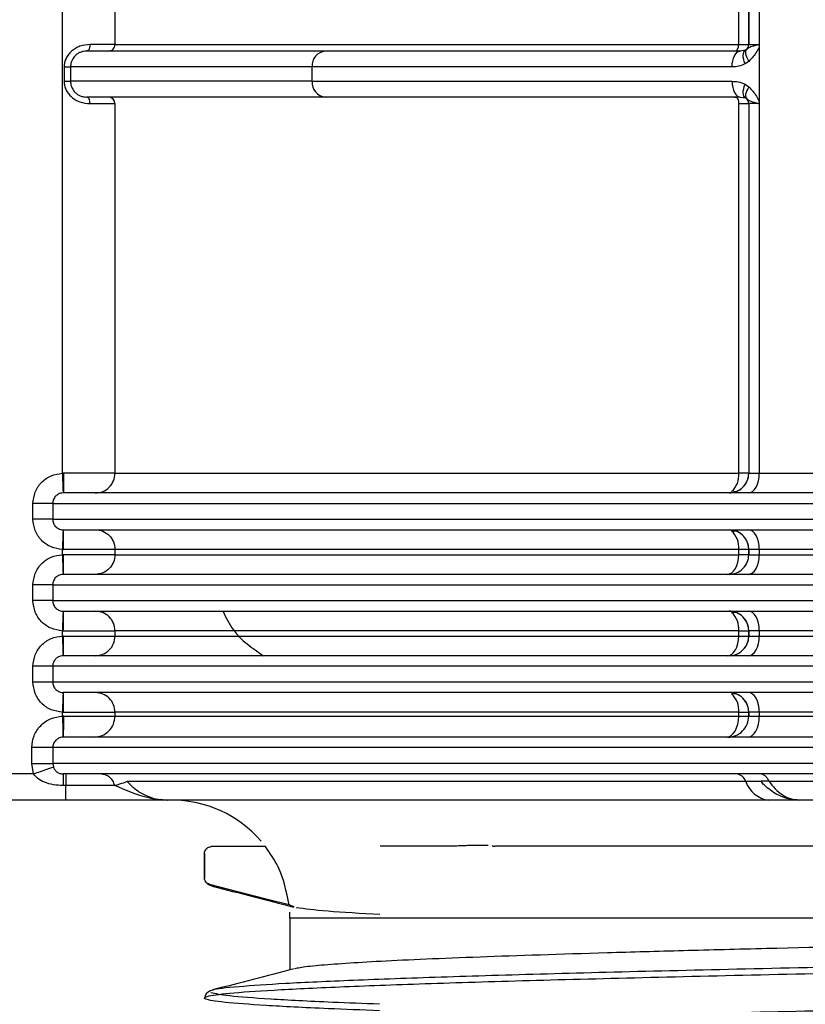
# Model space of a CAD drawing. Units: millimetres. Extents: x 5 to 292, y 5 to 415.
# Drawn here: x 33 to 39, y 176 to 183 of the extents above; entities that cross this region are included whole.
import ezdxf

# ---------------------------------------------------------------- set-up
doc = ezdxf.new("R2010")
doc.units = ezdxf.units.MM

msp = doc.modelspace()

# ---------------------------------------------------------------- linework, layer by layer
at = {"color": 7, "linetype": 'Continuous', "lineweight": 25}
for p, q in [((34.125, 183.2961), (34.125, 183.0461)), ((38.8764, 183.0461), (38.8764, 183.2961)), ((38.9529, 183.2961), (38.9529, 183.0461)), ((38.9529, 183.0461), (38.9529, 183.2961)), ((39.0335, 183.3111), (39.0335, 183.0307)), ((34.125, 183.0461), (38.8764, 183.0461)), ((38.8764, 183.0461), (38.9529, 183.0461)), ((38.9529, 183.0461), (39.0267, 183.0461)), ((38.9529, 183.0461), (38.9529, 183.0461)), ((39.0335, 183.0307), (39.0335, 182.6111)), ((38.9277, 183.0027), (38.8884, 182.9961)), ((38.9358, 183.0084), (38.9277, 183.0027)), ((33.7381, 182.8761), (33.7381, 182.7661)), ((33.7381, 182.8761), (33.7866, 182.8761)), ((33.7866, 182.8761), (33.7866, 182.7661)), ((38.826, 182.8761), (35.6271, 182.8761)), ((35.6271, 182.7661), (35.6271, 182.8761)), ((38.9538, 182.918), (38.9259, 182.8984)), ((35.6271, 182.7661), (38.826, 182.7661)), ((38.9259, 182.7437), (38.9538, 182.7242)), ((38.8884, 182.6461), (38.9277, 182.6395)), ((38.9277, 182.6395), (38.9358, 182.6338)), ((38.9286, 182.6469), (38.9391, 182.632)), ((34.125, 182.5961), (34.125, 179.7801)), ((38.8764, 182.5961), (38.9529, 182.5961)), ((38.8764, 179.7801), (38.8764, 182.5961)), ((39.0267, 182.5961), (38.9529, 182.5961)), ((38.9529, 182.5961), (38.9529, 179.7801)), ((38.9529, 182.5961), (38.9529, 182.5961)), ((38.9529, 182.5961), (38.9529, 179.7801)), ((39.0335, 182.6111), (39.0335, 179.7801)), ((34.125, 179.7801), (38.8764, 179.7801)), ((38.9529, 179.7801), (38.8764, 179.7801)), ((38.9529, 179.7801), (39.0335, 179.7801)), ((38.9529, 179.7801), (38.9529, 179.7801)), ((33.5006, 179.4301), (33.5006, 179.5501)), ((33.6506, 179.5501), (44.8067, 179.5501)), ((33.6506, 179.5501), (33.6506, 179.4301)), ((33.7253, 179.16), (33.7253, 179.2001)), ((38.8764, 179.2001), (34.125, 179.2001)), ((34.125, 179.2001), (34.125, 179.1601)), ((38.9529, 179.2001), (38.8764, 179.2001)), ((38.8764, 179.1601), (38.8764, 179.2001)), ((39.0335, 179.2001), (38.9529, 179.2001)), ((38.9529, 179.2001), (38.9529, 179.1601)), ((38.9529, 179.2001), (38.9529, 179.2001)), ((38.9529, 179.1601), (38.9529, 179.2001)), ((44.5744, 179.2001), (39.0335, 179.2001)), ((39.0335, 179.2001), (39.0335, 179.1601)), ((34.125, 179.1601), (38.8764, 179.1601)), ((38.9529, 179.1601), (38.8764, 179.1601)), ((38.9529, 179.1601), (39.0335, 179.1601)), ((38.9529, 179.1601), (38.9529, 179.1601)), ((39.0335, 179.1601), (44.5744, 179.1601)), ((33.5006, 178.8101), (33.5006, 178.9301)), ((33.6506, 178.9301), (44.8067, 178.9301)), ((33.6506, 178.9301), (33.6506, 178.8101)), ((33.7253, 178.54), (33.7253, 178.5801)), ((38.8764, 178.5801), (34.125, 178.5801)), ((34.125, 178.5801), (34.125, 178.5401)), ((34.125, 178.5401), (38.8764, 178.5401)), ((38.8764, 178.5801), (38.9529, 178.5801)), ((38.8764, 178.5401), (38.8764, 178.5801)), ((38.8764, 178.5401), (38.9529, 178.5401)), ((39.0335, 178.5801), (38.9529, 178.5801)), ((38.9529, 178.5801), (38.9529, 178.5401)), ((38.9529, 178.5801), (38.9529, 178.5801)), ((38.9529, 178.5401), (38.9529, 178.5801)), ((38.9529, 178.5401), (39.0335, 178.5401)), ((38.9529, 178.5401), (38.9529, 178.5401)), ((44.5744, 178.5801), (39.0335, 178.5801)), ((39.0335, 178.5801), (39.0335, 178.5401)), ((39.0335, 178.5401), (44.5744, 178.5401)), ((33.5006, 178.1901), (33.5006, 178.3101)), ((44.8067, 178.3101), (33.6506, 178.3101)), ((33.6506, 178.3101), (33.6506, 178.1901)), ((33.7253, 177.93), (33.7253, 177.9601)), ((38.8764, 177.9601), (34.125, 177.9601)), ((34.125, 177.9601), (34.125, 177.9301)), ((34.125, 177.9301), (38.8764, 177.9301)), ((38.8764, 177.9601), (38.9529, 177.9601)), ((38.8764, 177.9301), (38.8764, 177.9601)), ((38.8764, 177.9301), (38.9529, 177.9301)), ((39.0335, 177.9601), (38.9529, 177.9601)), ((38.9529, 177.9601), (38.9529, 177.9301)), ((38.9529, 177.9601), (38.9529, 177.9601)), ((38.9529, 177.9301), (38.9529, 177.9601)), ((38.9529, 177.9301), (39.0335, 177.9301)), ((38.9529, 177.9301), (38.9529, 177.9301)), ((44.5744, 177.9601), (39.0335, 177.9601)), ((39.0335, 177.9601), (39.0335, 177.9301)), ((39.0335, 177.9301), (44.5744, 177.9301)), ((33.7316, 177.7701), (33.7295, 177.7701)), ((33.491, 177.5701), (33.491, 177.6901)), ((44.7976, 177.6901), (33.6511, 177.6901)), ((33.6511, 177.6901), (33.6511, 177.5701)), ((33.5047, 177.4901), (33.491, 177.5701)), ((44.7976, 177.5701), (33.6511, 177.5701)), ((33.6511, 177.5701), (33.6557, 177.5434)), ((33.5047, 177.4901), (31.4458, 177.4901)), ((33.7507, 177.4012), (33.7295, 177.4012)), ((38.9302, 177.4329), (34.2193, 177.4329)), ((43.5015, 177.4329), (39.1083, 177.4329)), ((33.7504, 177.2901), (31.4454, 177.2901)), ((34.4971, 177.2902), (34.4726, 177.2939)), ((41.4586, 176.9387), (37.0176, 176.9387)), ((34.8071, 176.8841), (34.8071, 176.6947)), ((35.2726, 176.9361), (34.8591, 176.9361)), ((34.8898, 176.6368), (34.8977, 176.6347)), ((35.491, 176.4766), (35.4514, 176.4916)), ((35.4571, 176.3901), (35.4571, 175.9969)), ((34.8747, 175.8424), (34.8772, 175.8451))]:
    msp.add_line(p, q, dxfattribs=at)
at = {"color": 8, "linetype": 'Continuous', "lineweight": 25}
for p, q in [((34.4827, 177.2924), (34.5253, 177.2901)), ((36.7025, 176.9387), (36.146, 176.9387)), ((34.8446, 176.6485), (34.8898, 176.6368)), ((44.3537, 176.3901), (35.4571, 176.3901))]:
    msp.add_line(p, q, dxfattribs=at)
at = {"color": 7, "linetype": 'Continuous', "lineweight": 25, "flags": 128}
for points in [[(38.8476, 182.9961), (38.8532, 182.997), (38.8586, 182.9999), (38.8636, 183.0045), (38.8679, 183.0107), (38.8715, 183.0183), (38.8742, 183.0269), (38.8758, 183.0363), (38.8764, 183.0461)], [(38.826, 182.8761), (38.8272, 182.8995), (38.8307, 182.922), (38.8365, 182.9427), (38.8442, 182.9609), (38.8537, 182.9759), (38.8645, 182.9869), (38.8762, 182.9938), (38.8884, 182.9961)], [(38.9259, 182.8984), (38.9193, 182.9161), (38.9146, 182.9332), (38.9117, 182.9494), (38.9109, 182.9643), (38.9122, 182.9773), (38.9155, 182.9883), (38.9207, 182.9968), (38.9277, 183.0027)], [(38.9358, 183.0084), (38.9311, 183.0024), (38.9284, 182.9944), (38.9277, 182.9847), (38.9291, 182.9733), (38.9325, 182.9607), (38.9379, 182.947), (38.945, 182.9326), (38.9538, 182.918)], [(38.826, 182.7661), (38.8272, 182.7427), (38.8307, 182.7202), (38.8365, 182.6994), (38.8442, 182.6812), (38.8537, 182.6663), (38.8645, 182.6552), (38.8762, 182.6484), (38.8884, 182.6461)], [(38.9277, 182.6395), (38.9207, 182.6454), (38.9155, 182.6539), (38.9122, 182.6648), (38.9109, 182.6779), (38.9117, 182.6927), (38.9146, 182.709), (38.9193, 182.7261), (38.9259, 182.7437)], [(38.9538, 182.7242), (38.945, 182.7095), (38.9379, 182.6952), (38.9325, 182.6815), (38.9291, 182.6688), (38.9277, 182.6575), (38.9284, 182.6477), (38.9311, 182.6397), (38.9358, 182.6338)], [(33.9351, 182.5961), (33.9346, 182.6058), (33.9331, 182.6152), (33.9307, 182.6239), (33.9275, 182.6314), (33.9235, 182.6377), (33.919, 182.6423), (33.9141, 182.6451), (33.909, 182.6461)], [(38.8476, 182.6461), (38.8532, 182.6451), (38.8586, 182.6423), (38.8636, 182.6377), (38.8679, 182.6314), (38.8715, 182.6239), (38.8742, 182.6152), (38.8758, 182.6058), (38.8764, 182.5961)], [(38.9506, 179.6301), (38.9668, 179.633), (38.9823, 179.6415), (38.9967, 179.6554), (39.0092, 179.674), (39.0195, 179.6967), (39.0272, 179.7227), (39.0319, 179.7508), (39.0335, 179.7801)], [(39.0335, 179.2001), (39.0319, 179.2293), (39.0272, 179.2575), (39.0195, 179.2834), (39.0092, 179.3061), (38.9967, 179.3248), (38.9823, 179.3387), (38.9668, 179.3472), (38.9506, 179.3501)], [(38.7901, 179.0101), (38.807, 179.013), (38.8231, 179.0215), (38.838, 179.0354), (38.8511, 179.054), (38.8618, 179.0767), (38.8698, 179.1027), (38.8747, 179.1308), (38.8764, 179.1601)], [(38.9506, 179.0101), (38.9668, 179.013), (38.9823, 179.0215), (38.9967, 179.0354), (39.0092, 179.054), (39.0195, 179.0767), (39.0272, 179.1027), (39.0319, 179.1308), (39.0335, 179.1601)], [(39.0335, 178.5801), (39.0319, 178.6093), (39.0272, 178.6375), (39.0195, 178.6634), (39.0092, 178.6861), (38.9967, 178.7048), (38.9823, 178.7187), (38.9668, 178.7272), (38.9506, 178.7301)], [(38.7901, 178.3901), (38.807, 178.393), (38.8231, 178.4015), (38.838, 178.4154), (38.8511, 178.434), (38.8618, 178.4567), (38.8698, 178.4827), (38.8747, 178.5108), (38.8764, 178.5401)], [(38.9506, 178.3901), (38.9668, 178.393), (38.9823, 178.4015), (38.9967, 178.4154), (39.0092, 178.434), (39.0195, 178.4567), (39.0272, 178.4827), (39.0319, 178.5108), (39.0335, 178.5401)], [(39.0335, 177.9601), (39.0319, 177.9893), (39.0272, 178.0175), (39.0195, 178.0434), (39.0092, 178.0661), (38.9967, 178.0848), (38.9823, 178.0987), (38.9668, 178.1072), (38.9506, 178.1101)], [(38.7844, 177.7701), (38.8023, 177.7732), (38.8196, 177.7823), (38.8355, 177.797), (38.8494, 177.8169), (38.8609, 177.8412), (38.8694, 177.8689), (38.8746, 177.8989), (38.8764, 177.9301)], [(38.9451, 177.7701), (38.9623, 177.7732), (38.9789, 177.7823), (38.9942, 177.797), (39.0076, 177.8169), (39.0186, 177.8412), (39.0268, 177.8689), (39.0318, 177.8989), (39.0335, 177.9301)], [(34.8071, 176.6968), (34.8071, 176.7804), (34.8071, 176.8841)], [(35.4514, 176.4916), (35.286, 176.5343), (35.1207, 176.5771), (34.8446, 176.6485)]]:
    msp.add_lwpolyline(points, dxfattribs=at)
at = {"color": 7, "linetype": 'Continuous', "lineweight": 25}
for centre, radius, start, end in [((34.075, 183.046), 0.0499, 270.07215, 0.07317), ((38.9029, 183.0461), 0.05, 299.70721, 0.00362), ((38.9029, 183.0461), 0.05, 311.08732, 0.00395), ((35.7384, 182.8849), 0.1117, 95.40347, 184.53785), ((35.7384, 182.7572), 0.1117, 175.46215, 264.59653), ((34.075, 182.5961), 0.0499, 359.93024, 89.92785), ((38.9029, 182.5961), 0.05, 359.99979, 60.29279), ((38.9029, 182.5961), 0.05, 359.99947, 48.91268), ((38.8029, 179.7801), 0.15, 270.00012, 0.00045), ((38.8029, 179.2001), 0.15, 0.00069, 89.99874), ((38.8029, 179.1601), 0.15, 269.999, 0.00043), ((38.8029, 179.1601), 0.15, 269.99993, 0.00007), ((38.8029, 178.5801), 0.15, 0.00021, 90.00035), ((38.8029, 178.5401), 0.15, 270.00012, 0.00045), ((38.8029, 178.5401), 0.15, 270.00155, 359.99959), ((38.8029, 177.9601), 0.15, 359.99955, 89.99988), ((38.7929, 177.9301), 0.16, 269.99924, 0.00103), ((38.7929, 177.9301), 0.16, 269.99897, 0.00103), ((38.849, 177.4048), 0.086, 19.10462, 82.79961), ((39.1332, 177.5033), 0.2149, 199.10801, 262.79694), ((34.5571, 176.3901), 0.9, 40.79043, 90), ((34.5571, 176.3901), 0.9, 0, 2.91533)]:
    msp.add_arc(centre, radius, start, end, dxfattribs=at)
at = {"color": 8, "linetype": 'Continuous', "lineweight": 25}
for centre, radius, start, end in [((38.7178, 179.7617), 0.1596, 310.54399, 6.62054), ((38.8029, 179.7801), 0.15, 291.41701, 359.99956), ((38.7178, 179.2185), 0.1597, 353.39315, 49.42983), ((38.8029, 179.2001), 0.15, 359.99115, 68.61257), ((38.7179, 178.5985), 0.1596, 353.37575, 49.44806), ((38.8029, 178.5801), 0.15, 359.99079, 68.61407), ((38.7178, 177.9785), 0.1596, 353.37553, 49.44745), ((38.8029, 177.9601), 0.15, 359.99115, 68.61257)]:
    msp.add_arc(centre, radius, start, end, dxfattribs=at)
at = {"color": 7, "linetype": 'Continuous', "lineweight": 25}
for points, knots in [([(33.7253, 179.78), (33.725, 181.7737), (33.7245, 184.3931), (33.7258, 187.0146), (33.7254, 187.6591), (33.7251, 187.9079), (33.7211, 188.3967), (33.7484, 188.868), (33.7624, 189.1095)], [0, 0, 0, 0, 0.641042, 0.842232, 0.842897, 0.848249, 0.922252, 1, 1, 1, 1]), ([(33.9351, 183.0461), (33.9093, 183.0439), (33.872, 183.0407), (33.8239, 183.0181), (33.7941, 182.9968), (33.7695, 182.9708), (33.7517, 182.9412), (33.7402, 182.9093), (33.7388, 182.8871), (33.7381, 182.8761)], [0, 0, 0, 0, 0.290069, 0.419666, 0.544256, 0.662852, 0.777563, 0.889668, 1, 1, 1, 1]), ([(33.9351, 183.0461), (33.9348, 183.0398), (33.9342, 183.0301), (33.931, 183.0185), (33.9276, 183.0105), (33.9234, 183.004), (33.9173, 182.9978), (33.9123, 182.9967), (33.909, 182.9961)], [0, 0, 0, 0, 0.239461, 0.368361, 0.500011, 0.631639, 0.760543, 1, 1, 1, 1]), ([(34.125, 183.0461), (34.121, 183.0461), (34.1128, 183.0461), (34.0737, 183.0461), (34.0154, 183.0461), (33.9619, 183.0461), (33.9351, 183.0461)], [0, 0, 0, 0, 0.233855, 0.482675, 0.740523, 1, 1, 1, 1]), ([(39.0267, 183.0461), (39.0267, 183.046), (39.0264, 183.0455), (39.025, 183.0447), (39.0119, 183.0392), (38.9816, 183.034), (38.953, 183.0224), (38.941, 183.0126), (38.9358, 183.0084)], [0, 0, 0, 0, 0.0016555, 0.0098052, 0.0296635, 0.2960653, 0.6956423, 1, 1, 1, 1]), ([(39.0335, 183.0307), (39.0274, 183.0182), (39.0066, 182.9756), (38.9757, 182.9418), (38.9538, 182.918)], [0, 0, 0, 0, 0.292757, 1, 1, 1, 1]), ([(39.0267, 183.0461), (39.0279, 183.0452), (39.03, 183.0437), (39.0323, 183.0401), (39.0333, 183.0356), (39.0334, 183.0324), (39.0335, 183.0307)], [0, 0, 0, 0, 0.265503, 0.481849, 0.719784, 1, 1, 1, 1]), ([(33.909, 182.9961), (33.901, 182.9957), (33.8857, 182.9949), (33.8619, 182.9879), (33.84, 182.9765), (33.8171, 182.9581), (33.7994, 182.9331), (33.7885, 182.9036), (33.7872, 182.8857), (33.7866, 182.8761)], [0, 0, 0, 0, 0.150864, 0.292842, 0.414022, 0.539408, 0.735173, 0.858944, 1, 1, 1, 1]), ([(35.7279, 182.9961), (35.4717, 182.9961), (34.9572, 182.9961), (34.4134, 182.9961), (34.0345, 182.9961), (33.9507, 182.9961), (33.909, 182.9961)], [0, 0, 0, 0, 0.248908, 0.5, 0.751092, 1, 1, 1, 1]), ([(38.8884, 182.9961), (38.5789, 182.9961), (37.9579, 182.9961), (37.1216, 182.9961), (36.3608, 182.9961), (35.9384, 182.9961), (35.7279, 182.9961)], [0, 0, 0, 0, 0.2492064, 0.5000001, 0.7507937, 1, 1, 1, 1]), ([(38.9399, 183.0114), (38.9382, 183.0092), (38.9341, 183.0041), (38.9306, 182.9985), (38.9286, 182.9953)], [0, 0, 0, 0, 0.4216516, 1, 1, 1, 1]), ([(35.6271, 182.8761), (35.3648, 182.8761), (34.8403, 182.8761), (34.2895, 182.8761), (33.9077, 182.8761), (33.8269, 182.8761), (33.7866, 182.8761)], [0, 0, 0, 0, 0.25, 0.5, 0.75, 1, 1, 1, 1]), ([(38.9259, 182.8984), (38.9101, 182.8914), (38.8778, 182.8771), (38.8434, 182.8764), (38.826, 182.8761)], [0, 0, 0, 0, 0.49165, 1, 1, 1, 1]), ([(33.7381, 182.7661), (33.7388, 182.7551), (33.7402, 182.7329), (33.7517, 182.701), (33.7695, 182.6714), (33.7941, 182.6454), (33.8239, 182.624), (33.872, 182.6015), (33.9093, 182.5983), (33.9351, 182.5961)], [0, 0, 0, 0, 0.110322, 0.222446, 0.337135, 0.455749, 0.580311, 0.709923, 1, 1, 1, 1]), ([(33.7381, 182.7661), (33.7442, 182.7661), (33.7567, 182.7661), (33.7727, 182.7661), (33.7839, 182.7661), (33.7857, 182.7661), (33.7866, 182.7661)], [0, 0, 0, 0, 0.243615, 0.503618, 0.761605, 1, 1, 1, 1]), ([(35.6271, 182.7661), (35.3648, 182.7661), (34.8403, 182.7661), (34.2895, 182.7661), (33.9077, 182.7661), (33.8269, 182.7661), (33.7866, 182.7661)], [0, 0, 0, 0, 0.25, 0.5, 0.75, 1, 1, 1, 1]), ([(33.7866, 182.7661), (33.7872, 182.7565), (33.7885, 182.7385), (33.7994, 182.7091), (33.8171, 182.684), (33.84, 182.6656), (33.8619, 182.6542), (33.8857, 182.6472), (33.901, 182.6465), (33.909, 182.6461)], [0, 0, 0, 0, 0.141042, 0.264795, 0.460593, 0.585948, 0.707155, 0.849078, 1, 1, 1, 1]), ([(38.826, 182.7661), (38.8414, 182.7658), (38.8757, 182.7653), (38.9081, 182.7514), (38.9259, 182.7437)], [0, 0, 0, 0, 0.4494069, 1, 1, 1, 1]), ([(38.9538, 182.7242), (38.9746, 182.7018), (39.0058, 182.6682), (39.0266, 182.6253), (39.0335, 182.6111)], [0, 0, 0, 0, 0.668057, 1, 1, 1, 1]), ([(35.7279, 182.6461), (35.4717, 182.6461), (34.9572, 182.6461), (34.4134, 182.6461), (34.0344, 182.6461), (33.9507, 182.6461), (33.909, 182.6461)], [0, 0, 0, 0, 0.248908, 0.5, 0.751092, 1, 1, 1, 1]), ([(38.8884, 182.6461), (38.5789, 182.6461), (37.9579, 182.6461), (37.1216, 182.6461), (36.3608, 182.6461), (35.9384, 182.6461), (35.7279, 182.6461)], [0, 0, 0, 0, 0.2492064, 0.5000001, 0.7507937, 1, 1, 1, 1]), ([(33.9351, 182.5961), (33.9619, 182.5961), (34.0154, 182.5961), (34.0737, 182.5961), (34.1128, 182.5961), (34.121, 182.5961), (34.125, 182.5961)], [0, 0, 0, 0, 0.259478, 0.517325, 0.766145, 1, 1, 1, 1]), ([(38.9358, 182.6338), (38.948, 182.625), (38.9645, 182.6132), (39.003, 182.6042), (39.0179, 182.5998), (39.0235, 182.5986), (39.0257, 182.5973), (39.0264, 182.5965), (39.0267, 182.5961)], [0, 0, 0, 0, 0.645314, 0.871016, 0.950702, 0.979842, 0.990563, 1, 1, 1, 1]), ([(39.0335, 182.6111), (39.0334, 182.6094), (39.0334, 182.6061), (39.032, 182.6016), (39.0298, 182.5981), (39.0277, 182.5967), (39.0267, 182.5961)], [0, 0, 0, 0, 0.2842194, 0.53468, 0.7723226, 1, 1, 1, 1]), ([(33.5006, 179.5501), (33.5039, 179.5797), (33.5106, 179.639), (33.5622, 179.7143), (33.6364, 179.7678), (33.6956, 179.7759), (33.7253, 179.78)], [0, 0, 0, 0, 0.2494595, 0.4993409, 0.7495687, 1, 1, 1, 1]), ([(33.7341, 179.7801), (33.7326, 179.7801), (33.7297, 179.78), (33.7268, 179.78), (33.7253, 179.78)], [0, 0, 0, 0, 0.501125, 1, 1, 1, 1]), ([(33.7253, 179.78), (33.7256, 179.769), (33.7261, 179.7476), (33.7271, 179.7103), (33.7281, 179.6779), (33.729, 179.6539), (33.7298, 179.6352), (33.7302, 179.6321), (33.7305, 179.6301)], [0, 0, 0, 0, 0.140346, 0.273557, 0.500079, 0.631664, 0.760531, 1, 1, 1, 1]), ([(33.7341, 179.7801), (33.7341, 179.7669), (33.734, 179.7409), (33.7336, 179.7053), (33.7331, 179.6762), (33.7323, 179.6502), (33.7314, 179.633), (33.7308, 179.6309), (33.7305, 179.6301)], [0, 0, 0, 0, 0.167502, 0.332063, 0.486704, 0.626183, 0.849238, 1, 1, 1, 1]), ([(34.125, 179.7801), (34.1167, 179.7801), (34.0996, 179.7801), (34.0083, 179.7801), (33.8806, 179.7801), (33.7818, 179.7801), (33.7341, 179.7801)], [0, 0, 0, 0, 0.24013, 0.498456, 0.757637, 1, 1, 1, 1]), ([(33.9754, 179.6301), (33.995, 179.6323), (34.0342, 179.6368), (34.0836, 179.6715), (34.1182, 179.7211), (34.1227, 179.7604), (34.125, 179.7801)], [0, 0, 0, 0, 0.2500007, 0.5000002, 0.7500019, 1, 1, 1, 1]), ([(39.0335, 179.7801), (39.4546, 179.7801), (40.2967, 179.7801), (41.673, 179.7801), (43.1023, 179.7801), (44.0837, 179.7801), (44.5744, 179.7801)], [0, 0, 0, 0, 0.25, 0.5, 0.75, 1, 1, 1, 1]), ([(38.8377, 179.6404), (38.8413, 179.6404), (38.8492, 179.6404), (38.8561, 179.6404), (38.8571, 179.6404), (38.8576, 179.6404)], [0, 0, 0, 0, 0.306867, 0.658437, 1, 1, 1, 1]), ([(33.7305, 179.6301), (33.724, 179.6296), (33.7118, 179.6286), (33.6918, 179.621), (33.6713, 179.6061), (33.654, 179.5808), (33.6517, 179.5601), (33.6506, 179.5501)], [0, 0, 0, 0, 0.156036, 0.292851, 0.507971, 0.759927, 1, 1, 1, 1]), ([(44.7213, 179.6301), (44.2769, 179.6301), (43.3762, 179.6301), (42.037, 179.6301), (40.7058, 179.6301), (39.414, 179.6301), (38.1936, 179.6301), (37.0816, 179.6301), (36.1035, 179.6301), (35.2804, 179.6301), (34.6286, 179.6301), (34.155, 179.6301), (33.8415, 179.6301), (33.7672, 179.6301), (33.7305, 179.6301)], [0, 0, 0, 0, 0.07836, 0.158837, 0.241291, 0.326712, 0.413007, 0.5, 0.586988, 0.673282, 0.758709, 0.841158, 0.921637, 1, 1, 1, 1]), ([(33.6506, 179.5501), (33.6476, 179.5501), (33.6415, 179.5501), (33.6065, 179.5501), (33.5578, 179.5501), (33.5196, 179.5501), (33.5006, 179.5501)], [0, 0, 0, 0, 0.25, 0.500001, 0.750001, 1, 1, 1, 1]), ([(33.6506, 179.4301), (33.6476, 179.4301), (33.6415, 179.4301), (33.6065, 179.4301), (33.5578, 179.4301), (33.5196, 179.4301), (33.5006, 179.4301)], [0, 0, 0, 0, 0.25, 0.500001, 0.750001, 1, 1, 1, 1]), ([(33.7253, 179.2001), (33.6956, 179.2042), (33.6364, 179.2124), (33.5622, 179.2658), (33.5106, 179.3411), (33.5039, 179.4004), (33.5006, 179.4301)], [0, 0, 0, 0, 0.250447, 0.500593, 0.75041, 1, 1, 1, 1]), ([(33.6506, 179.4301), (33.6517, 179.42), (33.654, 179.3994), (33.6713, 179.374), (33.6919, 179.3591), (33.7118, 179.3515), (33.724, 179.3506), (33.7305, 179.3501)], [0, 0, 0, 0, 0.240099, 0.492096, 0.707284, 0.844047, 1, 1, 1, 1]), ([(33.6506, 179.4301), (33.6908, 179.4301), (33.7711, 179.4301), (34.1141, 179.4301), (34.6142, 179.4301), (35.2801, 179.4301), (36.0972, 179.4301), (37.0545, 179.4301), (38.1371, 179.4301), (39.3287, 179.4301), (40.6112, 179.4301), (41.9654, 179.4301), (43.3701, 179.4301), (44.3278, 179.4301), (44.8067, 179.4301)], [0, 0, 0, 0, 0.083333, 0.166667, 0.25, 0.333333, 0.416667, 0.5, 0.583333, 0.666667, 0.75, 0.833333, 0.916667, 1, 1, 1, 1]), ([(33.7305, 179.3501), (33.7303, 179.3481), (33.7299, 179.345), (33.7292, 179.3263), (33.7282, 179.3043), (33.7272, 179.2748), (33.7262, 179.2382), (33.7256, 179.2135), (33.7253, 179.2001)], [0, 0, 0, 0, 0.239364, 0.368211, 0.499795, 0.684994, 0.830006, 1, 1, 1, 1]), ([(33.7305, 179.3501), (33.7672, 179.3501), (33.8415, 179.3501), (34.155, 179.3501), (34.6286, 179.3501), (35.2804, 179.3501), (36.1035, 179.3501), (37.0816, 179.3501), (38.1936, 179.3501), (39.414, 179.3501), (40.7058, 179.3501), (42.037, 179.3501), (43.3762, 179.3501), (44.2769, 179.3501), (44.7213, 179.3501)], [0, 0, 0, 0, 0.078363, 0.158842, 0.241291, 0.326718, 0.413012, 0.5, 0.586993, 0.673288, 0.758709, 0.841163, 0.92164, 1, 1, 1, 1]), ([(33.7341, 179.2001), (33.7341, 179.2102), (33.7341, 179.2308), (33.7338, 179.2606), (33.7334, 179.2883), (33.7328, 179.3186), (33.7318, 179.3447), (33.7309, 179.3484), (33.7305, 179.3501)], [0, 0, 0, 0, 0.128994, 0.262565, 0.397815, 0.531583, 0.782211, 1, 1, 1, 1]), ([(33.9754, 179.3501), (33.995, 179.3478), (34.0342, 179.3433), (34.0836, 179.3086), (34.1182, 179.259), (34.1227, 179.2197), (34.125, 179.2001)], [0, 0, 0, 0, 0.250004, 0.499998, 0.750001, 1, 1, 1, 1]), ([(38.8576, 179.3397), (38.8572, 179.3397), (38.8562, 179.3397), (38.8487, 179.3397), (38.8373, 179.3397), (38.8268, 179.3397), (38.8216, 179.3397)], [0, 0, 0, 0, 0.24639, 0.5, 0.753614, 1, 1, 1, 1]), ([(33.7253, 179.2001), (33.7268, 179.2001), (33.7297, 179.2001), (33.7326, 179.2001), (33.7341, 179.2001)], [0, 0, 0, 0, 0.49896, 1, 1, 1, 1]), ([(34.125, 179.2001), (34.1162, 179.2001), (34.0986, 179.2001), (34.0073, 179.2001), (33.8819, 179.2001), (33.7834, 179.2001), (33.7341, 179.2001)], [0, 0, 0, 0, 0.250016, 0.500004, 0.749992, 1, 1, 1, 1]), ([(33.5006, 178.9301), (33.5039, 178.9597), (33.5106, 179.019), (33.5622, 179.0943), (33.6364, 179.1478), (33.6956, 179.1559), (33.7253, 179.16)], [0, 0, 0, 0, 0.249467, 0.49934, 0.749572, 1, 1, 1, 1]), ([(33.7341, 179.1601), (33.7326, 179.1601), (33.7297, 179.16), (33.7268, 179.16), (33.7253, 179.16)], [0, 0, 0, 0, 0.501125, 1, 1, 1, 1]), ([(33.7253, 179.16), (33.7256, 179.149), (33.7261, 179.1276), (33.7271, 179.0903), (33.7281, 179.0579), (33.729, 179.0339), (33.7298, 179.0152), (33.7302, 179.0121), (33.7305, 179.0101)], [0, 0, 0, 0, 0.1403474, 0.273548, 0.500072, 0.6316584, 0.7605261, 1, 1, 1, 1]), ([(33.7305, 179.0101), (33.7309, 179.0118), (33.7318, 179.0155), (33.7328, 179.0415), (33.7334, 179.0719), (33.7338, 179.0995), (33.7341, 179.1294), (33.7341, 179.15), (33.7341, 179.1601)], [0, 0, 0, 0, 0.217781, 0.468411, 0.602182, 0.737433, 0.871006, 1, 1, 1, 1]), ([(34.125, 179.1601), (34.1167, 179.1601), (34.0996, 179.1601), (34.0083, 179.1601), (33.8806, 179.1601), (33.7818, 179.1601), (33.7341, 179.1601)], [0, 0, 0, 0, 0.24013, 0.498456, 0.757637, 1, 1, 1, 1]), ([(34.125, 179.1601), (34.1227, 179.1404), (34.1182, 179.1011), (34.0836, 179.0515), (34.0342, 179.0168), (33.995, 179.0123), (33.9754, 179.0101)], [0, 0, 0, 0, 0.25, 0.500003, 0.749998, 1, 1, 1, 1]), ([(33.7305, 179.0101), (33.724, 179.0096), (33.7118, 179.0086), (33.6918, 179.001), (33.6713, 178.9861), (33.654, 178.9608), (33.6517, 178.9401), (33.6506, 178.9301)], [0, 0, 0, 0, 0.1560369, 0.2928504, 0.5079536, 0.7599067, 1, 1, 1, 1]), ([(44.7213, 179.0101), (44.2769, 179.0101), (43.3762, 179.0101), (42.037, 179.0101), (40.7058, 179.0101), (39.414, 179.0101), (38.1936, 179.0101), (37.0816, 179.0101), (36.1035, 179.0101), (35.2804, 179.0101), (34.6286, 179.0101), (34.155, 179.0101), (33.8415, 179.0101), (33.7672, 179.0101), (33.7305, 179.0101)], [0, 0, 0, 0, 0.07836, 0.158837, 0.241291, 0.326712, 0.413007, 0.5, 0.586988, 0.673282, 0.758709, 0.841158, 0.921637, 1, 1, 1, 1]), ([(33.6506, 178.9301), (33.6476, 178.9301), (33.6415, 178.9301), (33.6065, 178.9301), (33.5578, 178.9301), (33.5196, 178.9301), (33.5006, 178.9301)], [0, 0, 0, 0, 0.25, 0.500001, 0.750001, 1, 1, 1, 1]), ([(33.6506, 178.8101), (33.6476, 178.8101), (33.6415, 178.8101), (33.6065, 178.8101), (33.5578, 178.8101), (33.5196, 178.8101), (33.5006, 178.8101)], [0, 0, 0, 0, 0.25, 0.500001, 0.750001, 1, 1, 1, 1]), ([(33.7253, 178.5801), (33.6956, 178.5842), (33.6364, 178.5924), (33.5622, 178.6458), (33.5106, 178.7211), (33.5039, 178.7804), (33.5006, 178.8101)], [0, 0, 0, 0, 0.250447, 0.500593, 0.75041, 1, 1, 1, 1]), ([(33.6506, 178.8101), (33.6517, 178.8), (33.654, 178.7794), (33.6713, 178.754), (33.6919, 178.7391), (33.7118, 178.7315), (33.724, 178.7306), (33.7305, 178.7301)], [0, 0, 0, 0, 0.240119, 0.492112, 0.707296, 0.844049, 1, 1, 1, 1]), ([(33.6506, 178.8101), (33.6908, 178.8101), (33.7711, 178.8101), (34.1141, 178.8101), (34.6142, 178.8101), (35.2801, 178.8101), (36.0972, 178.8101), (37.0545, 178.8101), (38.1371, 178.8101), (39.3287, 178.8101), (40.6112, 178.8101), (41.9654, 178.8101), (43.3701, 178.8101), (44.3278, 178.8101), (44.8067, 178.8101)], [0, 0, 0, 0, 0.083333, 0.166667, 0.25, 0.333333, 0.416667, 0.5, 0.583333, 0.666667, 0.75, 0.833333, 0.916667, 1, 1, 1, 1]), ([(33.7305, 178.7301), (33.7303, 178.7281), (33.7299, 178.725), (33.7292, 178.7063), (33.7282, 178.6843), (33.7272, 178.6548), (33.7262, 178.6182), (33.7256, 178.5935), (33.7253, 178.5801)], [0, 0, 0, 0, 0.239365, 0.368212, 0.499805, 0.684994, 0.830018, 1, 1, 1, 1]), ([(33.7305, 178.7301), (33.7672, 178.7301), (33.8415, 178.7301), (34.155, 178.7301), (34.6286, 178.7301), (35.2804, 178.7301), (36.1035, 178.7301), (37.0816, 178.7301), (38.1936, 178.7301), (39.414, 178.7301), (40.7058, 178.7301), (42.037, 178.7301), (43.3762, 178.7301), (44.2769, 178.7301), (44.7213, 178.7301)], [0, 0, 0, 0, 0.078363, 0.158842, 0.241291, 0.326718, 0.413012, 0.5, 0.586993, 0.673288, 0.758709, 0.841163, 0.92164, 1, 1, 1, 1]), ([(33.7341, 178.5801), (33.7341, 178.5902), (33.7341, 178.6108), (33.7338, 178.6406), (33.7334, 178.6683), (33.7328, 178.6986), (33.7318, 178.7247), (33.7309, 178.7284), (33.7305, 178.7301)], [0, 0, 0, 0, 0.128994, 0.262567, 0.397807, 0.531575, 0.782212, 1, 1, 1, 1]), ([(34.125, 178.5801), (34.1227, 178.5997), (34.1182, 178.639), (34.0836, 178.6886), (34.0342, 178.7233), (33.995, 178.7278), (33.9754, 178.7301)], [0, 0, 0, 0, 0.250001, 0.499994, 0.749997, 1, 1, 1, 1]), ([(34.9477, 178.7301), (34.9716, 178.6801), (35.0393, 178.5382), (35.1708, 178.4483), (35.2559, 178.3901)], [0, 0, 0, 0, 0.352459, 1, 1, 1, 1]), ([(38.8576, 178.7197), (38.8572, 178.7197), (38.8562, 178.7197), (38.8487, 178.7197), (38.8373, 178.7197), (38.8268, 178.7197), (38.8216, 178.7197)], [0, 0, 0, 0, 0.24639, 0.5, 0.753614, 1, 1, 1, 1]), ([(33.5006, 178.3101), (33.5039, 178.3397), (33.5106, 178.399), (33.5622, 178.4743), (33.6364, 178.5278), (33.6956, 178.5359), (33.7253, 178.54)], [0, 0, 0, 0, 0.249459, 0.499339, 0.749571, 1, 1, 1, 1]), ([(33.7253, 178.5801), (33.7268, 178.5801), (33.7297, 178.5801), (33.7326, 178.5801), (33.7341, 178.5801)], [0, 0, 0, 0, 0.49896, 1, 1, 1, 1]), ([(33.7341, 178.5401), (33.7326, 178.5401), (33.7297, 178.54), (33.7268, 178.54), (33.7253, 178.54)], [0, 0, 0, 0, 0.501125, 1, 1, 1, 1]), ([(33.7253, 178.54), (33.7256, 178.529), (33.7261, 178.5076), (33.7271, 178.4703), (33.7281, 178.4379), (33.729, 178.4139), (33.7298, 178.3952), (33.7302, 178.3921), (33.7305, 178.3901)], [0, 0, 0, 0, 0.140346, 0.273557, 0.500079, 0.631664, 0.760531, 1, 1, 1, 1]), ([(33.7305, 178.3901), (33.7309, 178.3918), (33.7318, 178.3955), (33.7328, 178.4215), (33.7334, 178.4519), (33.7338, 178.4795), (33.7341, 178.5094), (33.7341, 178.53), (33.7341, 178.5401)], [0, 0, 0, 0, 0.217779, 0.468414, 0.602183, 0.737422, 0.870994, 1, 1, 1, 1]), ([(33.7341, 178.5801), (33.7818, 178.5801), (33.8806, 178.5801), (34.0083, 178.5801), (34.0996, 178.5801), (34.1167, 178.5801), (34.125, 178.5801)], [0, 0, 0, 0, 0.242363, 0.501544, 0.75987, 1, 1, 1, 1]), ([(33.7341, 178.5401), (33.7834, 178.5401), (33.8819, 178.5401), (34.0073, 178.5401), (34.0986, 178.5401), (34.1162, 178.5401), (34.125, 178.5401)], [0, 0, 0, 0, 0.250008, 0.499996, 0.749984, 1, 1, 1, 1]), ([(33.9754, 178.3901), (33.995, 178.3923), (34.0342, 178.3968), (34.0836, 178.4315), (34.1182, 178.4811), (34.1227, 178.5204), (34.125, 178.5401)], [0, 0, 0, 0, 0.2500007, 0.5000002, 0.7500019, 1, 1, 1, 1]), ([(33.7305, 178.3901), (33.724, 178.3896), (33.7118, 178.3886), (33.6918, 178.381), (33.6713, 178.3661), (33.654, 178.3408), (33.6517, 178.3201), (33.6506, 178.3101)], [0, 0, 0, 0, 0.1560384, 0.2928532, 0.5079723, 0.7599279, 1, 1, 1, 1]), ([(44.7213, 178.3901), (44.2769, 178.3901), (43.3762, 178.3901), (42.037, 178.3901), (40.7058, 178.3901), (39.414, 178.3901), (38.1936, 178.3901), (37.0816, 178.3901), (36.1035, 178.3901), (35.2804, 178.3901), (34.6286, 178.3901), (34.155, 178.3901), (33.8415, 178.3901), (33.7672, 178.3901), (33.7305, 178.3901)], [0, 0, 0, 0, 0.07836, 0.158837, 0.241291, 0.326712, 0.413007, 0.5, 0.586988, 0.673282, 0.758709, 0.841158, 0.921637, 1, 1, 1, 1]), ([(33.6506, 178.3101), (33.6476, 178.3101), (33.6415, 178.3101), (33.6065, 178.3101), (33.5578, 178.3101), (33.5196, 178.3101), (33.5006, 178.3101)], [0, 0, 0, 0, 0.25, 0.500001, 0.750001, 1, 1, 1, 1]), ([(33.6506, 178.1901), (33.6476, 178.1901), (33.6415, 178.1901), (33.6065, 178.1901), (33.5578, 178.1901), (33.5196, 178.1901), (33.5006, 178.1901)], [0, 0, 0, 0, 0.25, 0.500001, 0.750001, 1, 1, 1, 1]), ([(33.7253, 177.9601), (33.6956, 177.9642), (33.6364, 177.9724), (33.5622, 178.0258), (33.5106, 178.1011), (33.5039, 178.1604), (33.5006, 178.1901)], [0, 0, 0, 0, 0.250447, 0.500593, 0.75041, 1, 1, 1, 1]), ([(33.6506, 178.1901), (33.6517, 178.18), (33.654, 178.1594), (33.6713, 178.134), (33.6919, 178.1191), (33.7118, 178.1115), (33.724, 178.1106), (33.7305, 178.1101)], [0, 0, 0, 0, 0.240099, 0.492096, 0.707284, 0.844047, 1, 1, 1, 1]), ([(44.8067, 178.1901), (44.3278, 178.1901), (43.3701, 178.1901), (41.9654, 178.1901), (40.6112, 178.1901), (39.3287, 178.1901), (38.1371, 178.1901), (37.0545, 178.1901), (36.0972, 178.1901), (35.2801, 178.1901), (34.6142, 178.1901), (34.1141, 178.1901), (33.7711, 178.1901), (33.6908, 178.1901), (33.6506, 178.1901)], [0, 0, 0, 0, 0.083333, 0.166667, 0.25, 0.333333, 0.416667, 0.5, 0.583333, 0.666667, 0.75, 0.833333, 0.916667, 1, 1, 1, 1]), ([(33.7305, 178.1101), (33.7303, 178.1081), (33.7299, 178.105), (33.7292, 178.0863), (33.7282, 178.0643), (33.7272, 178.0348), (33.7262, 177.9982), (33.7256, 177.9735), (33.7253, 177.9601)], [0, 0, 0, 0, 0.239364, 0.368211, 0.499795, 0.684994, 0.830006, 1, 1, 1, 1]), ([(44.7213, 178.1101), (44.2769, 178.1101), (43.3762, 178.1101), (42.037, 178.1101), (40.7058, 178.1101), (39.414, 178.1101), (38.1936, 178.1101), (37.0816, 178.1101), (36.1035, 178.1101), (35.2804, 178.1101), (34.6286, 178.1101), (34.155, 178.1101), (33.8415, 178.1101), (33.7672, 178.1101), (33.7305, 178.1101)], [0, 0, 0, 0, 0.07836, 0.158837, 0.241291, 0.326712, 0.413007, 0.5, 0.586988, 0.673282, 0.758709, 0.841158, 0.921637, 1, 1, 1, 1]), ([(33.7341, 177.9601), (33.7341, 177.9702), (33.7341, 177.9908), (33.7338, 178.0206), (33.7334, 178.0483), (33.7328, 178.0786), (33.7318, 178.1047), (33.7309, 178.1084), (33.7305, 178.1101)], [0, 0, 0, 0, 0.128994, 0.262565, 0.397815, 0.531583, 0.782211, 1, 1, 1, 1]), ([(34.125, 177.9601), (34.1227, 177.9797), (34.1182, 178.019), (34.0836, 178.0686), (34.0342, 178.1033), (33.995, 178.1078), (33.9754, 178.1101)], [0, 0, 0, 0, 0.2499981, 0.4999998, 0.7499993, 1, 1, 1, 1]), ([(38.8576, 178.0997), (38.8572, 178.0997), (38.8562, 178.0997), (38.8487, 178.0997), (38.8373, 178.0997), (38.8268, 178.0997), (38.8216, 178.0997)], [0, 0, 0, 0, 0.24639, 0.5, 0.753614, 1, 1, 1, 1]), ([(33.491, 177.6901), (33.4945, 177.721), (33.5015, 177.7828), (33.5553, 177.8613), (33.6325, 177.9172), (33.6944, 177.9257), (33.7253, 177.93)], [0, 0, 0, 0, 0.249453, 0.499302, 0.749509, 1, 1, 1, 1]), ([(33.7253, 177.9601), (33.7268, 177.9601), (33.7297, 177.9601), (33.7326, 177.9601), (33.7341, 177.9601)], [0, 0, 0, 0, 0.49896, 1, 1, 1, 1]), ([(33.7353, 177.9301), (33.7336, 177.9301), (33.7303, 177.93), (33.727, 177.93), (33.7253, 177.93)], [0, 0, 0, 0, 0.501155, 1, 1, 1, 1]), ([(33.7253, 177.93), (33.7258, 177.9099), (33.7266, 177.879), (33.7275, 177.8418), (33.7282, 177.8161), (33.7288, 177.7955), (33.7293, 177.7755), (33.7295, 177.7722), (33.7295, 177.7701)], [0, 0, 0, 0, 0.239475, 0.368372, 0.499998, 0.631626, 0.760526, 1, 1, 1, 1]), ([(33.7316, 177.7701), (33.732, 177.7722), (33.7327, 177.7755), (33.7336, 177.7955), (33.7342, 177.8161), (33.7347, 177.8417), (33.7351, 177.879), (33.7352, 177.91), (33.7353, 177.9301)], [0, 0, 0, 0, 0.239456, 0.368359, 0.500003, 0.631638, 0.76054, 1, 1, 1, 1]), ([(33.7341, 177.9601), (33.7818, 177.9601), (33.8806, 177.9601), (34.0083, 177.9601), (34.0996, 177.9601), (34.1167, 177.9601), (34.125, 177.9601)], [0, 0, 0, 0, 0.242363, 0.501544, 0.75987, 1, 1, 1, 1]), ([(33.7353, 177.9301), (33.7844, 177.9301), (33.8827, 177.9301), (34.0077, 177.9301), (34.0987, 177.9301), (34.1162, 177.9301), (34.125, 177.9301)], [0, 0, 0, 0, 0.2500089, 0.4999972, 0.749985, 1, 1, 1, 1]), ([(33.9654, 177.7701), (33.9863, 177.7725), (34.0281, 177.7773), (34.0809, 177.8143), (34.1178, 177.8672), (34.1226, 177.9091), (34.125, 177.9301)], [0, 0, 0, 0, 0.250001, 0.499999, 0.750004, 1, 1, 1, 1]), ([(33.7295, 177.7701), (33.7233, 177.7695), (33.7116, 177.7684), (33.6921, 177.7609), (33.6717, 177.7461), (33.6545, 177.7208), (33.6522, 177.7001), (33.6511, 177.6901)], [0, 0, 0, 0, 0.15176, 0.286293, 0.50277, 0.75737, 1, 1, 1, 1]), ([(44.7056, 177.7701), (44.2619, 177.7701), (43.3625, 177.7701), (42.0255, 177.7701), (40.6968, 177.7701), (39.4076, 177.7701), (38.1897, 177.7701), (37.0799, 177.7701), (36.1036, 177.7701), (35.2818, 177.7701), (34.6307, 177.7701), (34.1573, 177.7701), (33.8435, 177.7701), (33.7685, 177.7701), (33.7316, 177.7701)], [0, 0, 0, 0, 0.0783765, 0.1588623, 0.2413203, 0.3267343, 0.4130189, 0.5, 0.5869757, 0.6732602, 0.7586797, 0.8411322, 0.9216209, 1, 1, 1, 1]), ([(33.6511, 177.6901), (33.6478, 177.6901), (33.6413, 177.6901), (33.6039, 177.6901), (33.552, 177.6901), (33.5113, 177.6901), (33.491, 177.6901)], [0, 0, 0, 0, 0.25, 0.5, 0.750001, 1, 1, 1, 1]), ([(33.491, 177.5701), (33.5113, 177.5701), (33.552, 177.5701), (33.6039, 177.5701), (33.6413, 177.5701), (33.6478, 177.5701), (33.6511, 177.5701)], [0, 0, 0, 0, 0.249999, 0.5, 0.75, 1, 1, 1, 1]), ([(33.5047, 177.4901), (33.5232, 177.4966), (33.5616, 177.5102), (33.6116, 177.5279), (33.6469, 177.5404), (33.6528, 177.5424), (33.6557, 177.5434)], [0, 0, 0, 0, 0.240676, 0.500002, 0.759327, 1, 1, 1, 1]), ([(33.6557, 177.5434), (33.657, 177.54), (33.6599, 177.5329), (33.6683, 177.519), (33.6825, 177.5043), (33.7008, 177.4947), (33.7177, 177.4906), (33.7258, 177.4902), (33.7297, 177.4901)], [0, 0, 0, 0, 0.105561, 0.223411, 0.485877, 0.764998, 0.886348, 1, 1, 1, 1]), ([(33.7295, 177.4012), (33.7047, 177.4023), (33.6561, 177.4045), (33.5906, 177.4239), (33.5373, 177.4509), (33.5146, 177.4783), (33.5047, 177.4901)], [0, 0, 0, 0, 0.295259, 0.578262, 0.817764, 1, 1, 1, 1]), ([(33.7297, 177.4901), (33.7297, 177.4889), (33.7297, 177.4865), (33.7296, 177.4676), (33.7295, 177.4394), (33.7295, 177.4139), (33.7295, 177.4012)], [0, 0, 0, 0, 0.249996, 0.499995, 0.749999, 1, 1, 1, 1]), ([(44.8184, 177.4901), (44.3709, 177.4901), (43.4637, 177.4901), (42.1131, 177.4901), (40.7692, 177.4901), (39.4641, 177.4901), (38.2304, 177.4901), (37.1062, 177.4901), (36.1175, 177.4901), (35.2861, 177.4901), (34.6288, 177.4901), (34.1525, 177.4901), (33.8385, 177.4901), (33.7657, 177.4901), (33.7297, 177.4901)], [0, 0, 0, 0, 0.078288, 0.1587216, 0.2411611, 0.3266122, 0.412951, 0.5, 0.5870437, 0.6733824, 0.7588389, 0.841273, 0.9217093, 1, 1, 1, 1]), ([(33.751, 177.4901), (33.7509, 177.4889), (33.7509, 177.4865), (33.7508, 177.4676), (33.7508, 177.4394), (33.7507, 177.4139), (33.7507, 177.4012)], [0, 0, 0, 0, 0.249996, 0.499995, 0.749999, 1, 1, 1, 1]), ([(34.0245, 177.4901), (34.0344, 177.4889), (34.0548, 177.4866), (34.0832, 177.4677), (34.1074, 177.4392), (34.1179, 177.4137), (34.1231, 177.4012)], [0, 0, 0, 0, 0.2451161, 0.4999928, 0.7548819, 1, 1, 1, 1]), ([(39.1083, 177.4329), (39.1039, 177.4414), (39.095, 177.4583), (39.0783, 177.4761), (39.0601, 177.4879), (39.0473, 177.4893), (39.0409, 177.4901)], [0, 0, 0, 0, 0.250002, 0.500002, 0.750003, 1, 1, 1, 1]), ([(33.7504, 177.2901), (33.7505, 177.2916), (33.7505, 177.2945), (33.7506, 177.3182), (33.7507, 177.3534), (33.7507, 177.3853), (33.7507, 177.4012)], [0, 0, 0, 0, 0.250001, 0.500001, 0.75, 1, 1, 1, 1]), ([(34.1231, 177.4012), (34.07, 177.4012), (33.9895, 177.4012), (33.8569, 177.4012), (33.7863, 177.4012), (33.7507, 177.4012)], [0, 0, 0, 0, 0.488827, 0.742461, 1, 1, 1, 1]), ([(34.1231, 177.4012), (34.1494, 177.4095), (34.2009, 177.4259), (34.2132, 177.4306), (34.2193, 177.4329)], [0, 0, 0, 0, 0.510738, 1, 1, 1, 1]), ([(34.528, 177.2901), (34.511, 177.2905), (34.4581, 177.2918), (34.3166, 177.3176), (34.2038, 177.3663), (34.1231, 177.4012)], [0, 0, 0, 0, 0.119082, 0.368914, 1, 1, 1, 1]), ([(34.2193, 177.4329), (34.2389, 177.4124), (34.2794, 177.3701), (34.3535, 177.3266), (34.4374, 177.2962), (34.4961, 177.2922), (34.528, 177.2901)], [0, 0, 0, 0, 0.241813, 0.499171, 0.727254, 1, 1, 1, 1]), ([(39.0464, 177.4329), (39.0444, 177.4329), (39.0403, 177.4329), (39.0157, 177.4329), (38.9798, 177.4329), (38.9467, 177.4329), (38.9302, 177.4329)], [0, 0, 0, 0, 0.250001, 0.500001, 0.749999, 1, 1, 1, 1]), ([(39.1083, 177.4329), (39.0989, 177.4337), (39.0803, 177.4354), (39.0601, 177.436), (39.0475, 177.4354), (39.0468, 177.4338), (39.0464, 177.4329)], [0, 0, 0, 0, 0.2523793, 0.4999938, 0.7475566, 1, 1, 1, 1]), ([(39.3424, 177.2901), (39.3163, 177.2918), (39.2616, 177.2953), (39.1711, 177.3277), (39.1026, 177.374), (39.0617, 177.415), (39.0503, 177.4284), (39.0464, 177.4329)], [0, 0, 0, 0, 0.240476, 0.503587, 0.849307, 0.949009, 1, 1, 1, 1]), ([(39.1083, 177.4329), (39.1227, 177.4136), (39.1544, 177.3711), (39.2126, 177.3259), (39.2773, 177.2956), (39.3207, 177.2919), (39.3424, 177.2901)], [0, 0, 0, 0, 0.2266446, 0.4979294, 0.7492766, 1, 1, 1, 1]), ([(34.528, 177.2901), (34.4887, 177.2901), (34.4044, 177.2901), (34.2477, 177.2901), (34.0657, 177.2901), (33.8972, 177.2901), (33.7996, 177.2901), (33.7504, 177.2901)], [0, 0, 0, 0, 0.226394, 0.485101, 0.717022, 0.857307, 1, 1, 1, 1]), ([(39.1063, 177.2901), (38.794, 177.2901), (38.1635, 177.2901), (37.3165, 177.2901), (36.5521, 177.2901), (35.8942, 177.2901), (35.3535, 177.2901), (34.9426, 177.2901), (34.6536, 177.2901), (34.5696, 177.2901), (34.528, 177.2901)], [0, 0, 0, 0, 0.12233, 0.246921, 0.373065, 0.5, 0.626935, 0.753079, 0.877669, 1, 1, 1, 1]), ([(39.3424, 177.2901), (39.3207, 177.2901), (39.2774, 177.2901), (39.1633, 177.2901), (39.1063, 177.2901)], [0, 0, 0, 0, 0.5, 1, 1, 1, 1]), ([(43.4752, 177.2901), (43.11, 177.2901), (42.3795, 177.2901), (41.3206, 177.2901), (40.297, 177.2901), (39.6606, 177.2901), (39.3424, 177.2901)], [0, 0, 0, 0, 0.249994, 0.5, 0.749994, 1, 1, 1, 1]), ([(36.9672, 176.9448), (36.9423, 176.9449), (36.9039, 176.9449), (36.8499, 176.9443), (36.8094, 176.9435), (36.7727, 176.9425), (36.7317, 176.941), (36.714, 176.9396), (36.7025, 176.9387)], [0, 0, 0, 0, 0.238834, 0.367959, 0.5, 0.632041, 0.761167, 1, 1, 1, 1]), ([(34.8071, 176.8841), (34.8077, 176.8899), (34.8088, 176.9016), (34.8178, 176.9172), (34.831, 176.929), (34.8456, 176.9352), (34.8553, 176.9358), (34.8591, 176.9361)], [0, 0, 0, 0, 0.214711, 0.429395, 0.644102, 0.858782, 1, 1, 1, 1]), ([(35.4514, 176.4916), (35.4311, 176.5918), (35.3987, 176.7519), (35.3069, 176.8859), (35.2726, 176.9361)], [0, 0, 0, 0, 0.625366, 1, 1, 1, 1]), ([(34.8446, 176.6485), (34.8392, 176.6504), (34.8313, 176.6534), (34.8204, 176.6622), (34.8137, 176.6711), (34.8083, 176.6836), (34.8076, 176.6915), (34.8071, 176.6968)], [0, 0, 0, 0, 0.257488, 0.384789, 0.6366, 0.761524, 1, 1, 1, 1]), ([(34.8244, 176.6593), (34.8244, 176.6592), (34.8302, 176.6465), (34.8515, 176.6403), (34.8727, 176.6342)], [0, 0, 0, 0, 0.00759, 1, 1, 1, 1]), ([(34.8668, 176.6357), (34.97, 176.6089), (35.1772, 176.5552), (35.3844, 176.5015), (35.4883, 176.4745)], [0, 0, 0, 0, 0.4983416, 1, 1, 1, 1]), ([(36.1437, 176.4185), (35.9986, 176.4268), (35.6944, 176.4442), (35.5707, 176.4618), (35.506, 176.471)], [0, 0, 0, 0, 0.477051, 1, 1, 1, 1]), ([(44.3537, 176.2707), (43.9011, 176.2619), (42.9959, 176.2442), (41.6794, 176.2176), (40.3509, 176.1892), (39.2785, 176.1641), (38.4485, 176.1426), (37.6844, 176.1212), (37.025, 176.0997), (36.4868, 176.0782), (36.0323, 176.0567), (35.7133, 176.0352), (35.5368, 176.016), (35.5059, 176.0075), (35.4946, 176.0043)], [0, 0, 0, 0, 0.099413, 0.198827, 0.300215, 0.41939, 0.480762, 0.542133, 0.661308, 0.722679, 0.784051, 0.903226, 0.964597, 1, 1, 1, 1]), ([(36.1405, 175.6864), (36.0056, 175.6914), (35.6526, 175.7045), (35.2535, 175.7257), (34.935, 175.7499), (34.7902, 175.7742), (34.8134, 175.7984), (35.0064, 175.8227), (35.3655, 175.8469), (35.8851, 175.8712), (36.5568, 175.8954), (37.3698, 175.9196), (38.311, 175.9439), (39.3653, 175.9681), (40.5156, 175.9924), (41.7437, 176.0166), (43.0286, 176.0409), (43.9128, 176.057), (44.3548, 176.0651)], [0, 0, 0, 0, 0.039649, 0.103672, 0.167696, 0.231719, 0.295743, 0.359766, 0.423789, 0.487813, 0.551836, 0.615859, 0.679883, 0.743906, 0.80793, 0.871953, 0.935977, 1, 1, 1, 1]), ([(35.4896, 176.0053), (35.386, 175.9784), (35.1788, 175.9247), (34.9716, 175.871), (34.868, 175.8441)], [0, 0, 0, 0, 0.499964, 1, 1, 1, 1]), ([(34.874, 175.8457), (34.8547, 175.8385), (34.8201, 175.8258), (34.8136, 175.8013), (34.8108, 175.7905)], [0, 0, 0, 0, 0.557452, 1, 1, 1, 1]), ([(44.3548, 175.7787), (43.9128, 175.7706), (43.0286, 175.7545), (41.7437, 175.7302), (40.5156, 175.706), (39.3653, 175.6818), (38.311, 175.6575), (37.3699, 175.6333), (36.5568, 175.609), (35.8854, 175.5848), (35.3644, 175.5605), (35.0107, 175.5363), (34.8229, 175.515), (34.8256, 175.5017), (34.8266, 175.4965)], [0, 0, 0, 0, 0.08591, 0.171819, 0.257729, 0.343638, 0.429548, 0.515458, 0.601367, 0.687277, 0.773186, 0.859096, 0.945006, 1, 1, 1, 1])]:
    msp.add_open_spline(points, degree=3, knots=knots, dxfattribs=at)
at = {"color": 8, "linetype": 'Continuous', "lineweight": 25}
for points, knots in [([(37.0011, 176.9425), (36.9997, 176.9421), (36.9956, 176.941), (37.0089, 176.9396), (37.0176, 176.9387)], [0, 0, 0, 0, 0.350665, 1, 1, 1, 1]), ([(34.8772, 175.8451), (34.8777, 175.8457), (34.8842, 175.8543), (35.0542, 175.871), (35.3972, 175.8953), (35.9185, 175.9195), (36.5865, 175.9438), (37.3965, 175.968), (38.3339, 175.9922), (39.3841, 176.0165), (40.5299, 176.0407), (41.7534, 176.065), (43.0335, 176.0892), (43.9143, 176.1054), (44.3548, 176.1134)], [0, 0, 0, 0, 0.006338, 0.096671, 0.187004, 0.277337, 0.36767, 0.458002, 0.548335, 0.638668, 0.729001, 0.819334, 0.909667, 1, 1, 1, 1]), ([(36.1408, 175.7361), (36.0179, 175.7407), (35.6781, 175.7533), (35.2922, 175.7741), (34.9647, 175.7983), (34.892, 175.8145), (34.8557, 175.8226)], [0, 0, 0, 0, 0.158827, 0.439218, 0.719609, 1, 1, 1, 1])]:
    msp.add_open_spline(points, degree=3, knots=knots, dxfattribs=at)

doc.saveas('drawing.dxf')
